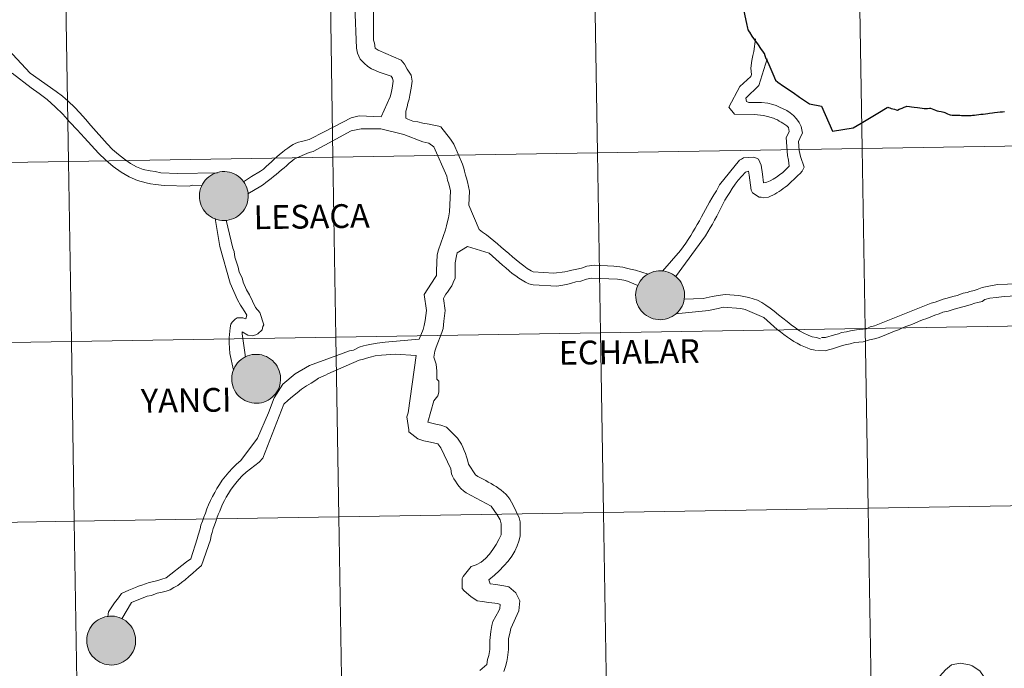
# Model space of a CAD drawing. Units: metres. Extents: x 609143 to 613646, y 4779809 to 4782851.
# Drawn here: x 610125 to 610277, y 4779902 to 4780003 of the extents above; entities that cross this region are included whole.
import ezdxf
from ezdxf.enums import TextEntityAlignment as Align

# ---------------------------------------------------------------- set-up
doc = ezdxf.new("R2010")
doc.units = ezdxf.units.M
doc.header["$MEASUREMENT"] = 0
doc.layers.add('Nivel 63', color=7, linetype='Continuous', lineweight=0)
doc.styles.add('Style-arial', font='arial.shx', dxfattribs={"bigfont": 'arialbig.shx'})

msp = doc.modelspace()

# ---------------------------------------------------------------- hatches: boundary and pattern name
at = {"layer": 'Nivel 63', "linetype": 'Continuous', "lineweight": 0, "extrusion": (0, 0, -1)}
for color, points in [(250, [(-610156.34, 4779971.66), (-610156.72, 4779971.68), (-610157.09, 4779971.75), (-610157.46, 4779971.85), (-610157.81, 4779971.98), (-610158.15, 4779972.15), (-610158.46, 4779972.35), (-610158.76, 4779972.59), (-610159.04, 4779972.85), (-610159.28, 4779973.13), (-610159.5, 4779973.44), (-610159.68, 4779973.77), (-610159.83, 4779974.12), (-610159.94, 4779974.48), (-610160.02, 4779974.85), (-610160.06, 4779975.23), (-610160.07, 4779975.6), (-610160.03, 4779975.98), (-610159.96, 4779976.35), (-610159.85, 4779976.71), (-610159.71, 4779977.06), (-610159.53, 4779977.4), (-610159.32, 4779977.71), (-610159.08, 4779978), (-610158.82, 4779978.27), (-610158.52, 4779978.51), (-610158.21, 4779978.71), (-610157.87, 4779978.89), (-610157.52, 4779979.03), (-610157.16, 4779979.14), (-610156.79, 4779979.21), (-610156.41, 4779979.24), (-610156.03, 4779979.23), (-610155.66, 4779979.19), (-610155.29, 4779979.11), (-610154.93, 4779978.99), (-610154.58, 4779978.84), (-610154.25, 4779978.65), (-610153.94, 4779978.43), (-610153.66, 4779978.19), (-610153.4, 4779977.91), (-610153.17, 4779977.61), (-610152.97, 4779977.29), (-610152.8, 4779976.95), (-610152.67, 4779976.6), (-610152.57, 4779976.23), (-610152.51, 4779975.86), (-610152.49, 4779975.48), (-610152.51, 4779975.11), (-610152.56, 4779974.73), (-610152.65, 4779974.37), (-610152.78, 4779974.01), (-610152.94, 4779973.67), (-610153.13, 4779973.34), (-610153.36, 4779973.04), (-610153.61, 4779972.76), (-610153.89, 4779972.51), (-610154.2, 4779972.28), (-610154.52, 4779972.09), (-610154.86, 4779971.93), (-610155.22, 4779971.81), (-610155.59, 4779971.72), (-610155.96, 4779971.67)]), (7, [(-610156.29, 4779973.76), (-610156.46, 4779973.77), (-610156.62, 4779973.8), (-610156.78, 4779973.84), (-610156.94, 4779973.9), (-610157.09, 4779973.97), (-610157.24, 4779974.06), (-610157.37, 4779974.16), (-610157.49, 4779974.28), (-610157.6, 4779974.4), (-610157.7, 4779974.54), (-610157.79, 4779974.69), (-610157.85, 4779974.84), (-610157.91, 4779975), (-610157.94, 4779975.16), (-610157.96, 4779975.33), (-610157.97, 4779975.5), (-610157.95, 4779975.67), (-610157.92, 4779975.83), (-610157.88, 4779975.99), (-610157.82, 4779976.15), (-610157.74, 4779976.3), (-610157.65, 4779976.44), (-610157.54, 4779976.57), (-610157.42, 4779976.69), (-610157.29, 4779976.8), (-610157.16, 4779976.89), (-610157.01, 4779976.97), (-610156.85, 4779977.04), (-610156.69, 4779977.09), (-610156.52, 4779977.12), (-610156.36, 4779977.13), (-610156.19, 4779977.13), (-610156.02, 4779977.12), (-610155.86, 4779977.08), (-610155.7, 4779977.03), (-610155.54, 4779976.97), (-610155.4, 4779976.89), (-610155.26, 4779976.79), (-610155.13, 4779976.68), (-610155.01, 4779976.56), (-610154.91, 4779976.43), (-610154.82, 4779976.29), (-610154.74, 4779976.14), (-610154.68, 4779975.98), (-610154.64, 4779975.82), (-610154.61, 4779975.65), (-610154.59, 4779975.48), (-610154.6, 4779975.32), (-610154.62, 4779975.15), (-610154.66, 4779974.99), (-610154.71, 4779974.83), (-610154.78, 4779974.67), (-610154.87, 4779974.53), (-610154.97, 4779974.39), (-610155.08, 4779974.27), (-610155.2, 4779974.15), (-610155.34, 4779974.05), (-610155.48, 4779973.96), (-610155.63, 4779973.89), (-610155.79, 4779973.83), (-610155.95, 4779973.79), (-610156.12, 4779973.77)]), (250, [(-610223.91, 4779956.3), (-610224.29, 4779956.33), (-610224.66, 4779956.39), (-610225.03, 4779956.49), (-610225.38, 4779956.62), (-610225.72, 4779956.79), (-610226.04, 4779956.99), (-610226.34, 4779957.23), (-610226.61, 4779957.49), (-610226.85, 4779957.78), (-610227.07, 4779958.09), (-610227.25, 4779958.42), (-610227.4, 4779958.76), (-610227.52, 4779959.12), (-610227.6, 4779959.49), (-610227.64, 4779959.87), (-610227.64, 4779960.25), (-610227.61, 4779960.62), (-610227.54, 4779960.99), (-610227.43, 4779961.35), (-610227.28, 4779961.71), (-610227.11, 4779962.04), (-610226.9, 4779962.35), (-610226.66, 4779962.64), (-610226.39, 4779962.91), (-610226.09, 4779963.15), (-610225.78, 4779963.36), (-610225.44, 4779963.53), (-610225.09, 4779963.67), (-610224.73, 4779963.78), (-610224.36, 4779963.85), (-610223.98, 4779963.88), (-610223.6, 4779963.87), (-610223.23, 4779963.83), (-610222.86, 4779963.75), (-610222.5, 4779963.63), (-610222.16, 4779963.48), (-610221.83, 4779963.29), (-610221.52, 4779963.08), (-610221.23, 4779962.83), (-610220.97, 4779962.55), (-610220.74, 4779962.25), (-610220.54, 4779961.93), (-610220.38, 4779961.6), (-610220.24, 4779961.24), (-610220.15, 4779960.88), (-610220.09, 4779960.5), (-610220.06, 4779960.13), (-610220.08, 4779959.75), (-610220.13, 4779959.37), (-610220.22, 4779959.01), (-610220.35, 4779958.65), (-610220.51, 4779958.31), (-610220.7, 4779957.99), (-610220.93, 4779957.68), (-610221.18, 4779957.4), (-610221.46, 4779957.15), (-610221.77, 4779956.93), (-610222.09, 4779956.73), (-610222.44, 4779956.58), (-610222.79, 4779956.45), (-610223.16, 4779956.37), (-610223.54, 4779956.31)]), (7, [(-610223.86, 4779958.4), (-610224.03, 4779958.41), (-610224.2, 4779958.44), (-610224.36, 4779958.48), (-610224.52, 4779958.54), (-610224.67, 4779958.61), (-610224.81, 4779958.7), (-610224.94, 4779958.8), (-610225.07, 4779958.92), (-610225.18, 4779959.05), (-610225.28, 4779959.18), (-610225.36, 4779959.33), (-610225.43, 4779959.48), (-610225.48, 4779959.64), (-610225.52, 4779959.81), (-610225.54, 4779959.97), (-610225.54, 4779960.14), (-610225.53, 4779960.31), (-610225.5, 4779960.47), (-610225.45, 4779960.64), (-610225.39, 4779960.79), (-610225.31, 4779960.94), (-610225.22, 4779961.08), (-610225.11, 4779961.21), (-610225, 4779961.33), (-610224.87, 4779961.44), (-610224.73, 4779961.53), (-610224.58, 4779961.61), (-610224.42, 4779961.68), (-610224.26, 4779961.73), (-610224.1, 4779961.76), (-610223.93, 4779961.78), (-610223.76, 4779961.78), (-610223.6, 4779961.76), (-610223.43, 4779961.73), (-610223.27, 4779961.67), (-610223.12, 4779961.61), (-610222.97, 4779961.53), (-610222.83, 4779961.43), (-610222.7, 4779961.32), (-610222.58, 4779961.2), (-610222.48, 4779961.07), (-610222.39, 4779960.93), (-610222.31, 4779960.78), (-610222.25, 4779960.62), (-610222.21, 4779960.46), (-610222.18, 4779960.29), (-610222.17, 4779960.13), (-610222.17, 4779959.96), (-610222.19, 4779959.79), (-610222.23, 4779959.63), (-610222.29, 4779959.47), (-610222.36, 4779959.31), (-610222.44, 4779959.17), (-610222.54, 4779959.03), (-610222.65, 4779958.91), (-610222.78, 4779958.79), (-610222.91, 4779958.69), (-610223.05, 4779958.61), (-610223.2, 4779958.53), (-610223.36, 4779958.48), (-610223.53, 4779958.44), (-610223.69, 4779958.41)]), (250, [(-610161.35, 4779943.36), (-610161.73, 4779943.39), (-610162.1, 4779943.45), (-610162.46, 4779943.55), (-610162.82, 4779943.68), (-610163.15, 4779943.85), (-610163.47, 4779944.05), (-610163.77, 4779944.29), (-610164.04, 4779944.55), (-610164.29, 4779944.83), (-610164.5, 4779945.15), (-610164.69, 4779945.47), (-610164.84, 4779945.82), (-610164.95, 4779946.18), (-610165.03, 4779946.55), (-610165.07, 4779946.93), (-610165.08, 4779947.31), (-610165.04, 4779947.68), (-610164.97, 4779948.05), (-610164.86, 4779948.41), (-610164.72, 4779948.76), (-610164.54, 4779949.1), (-610164.33, 4779949.41), (-610164.09, 4779949.7), (-610163.82, 4779949.97), (-610163.53, 4779950.21), (-610163.21, 4779950.42), (-610162.88, 4779950.59), (-610162.53, 4779950.73), (-610162.17, 4779950.84), (-610161.79, 4779950.91), (-610161.42, 4779950.94), (-610161.04, 4779950.93), (-610160.66, 4779950.89), (-610160.3, 4779950.81), (-610159.94, 4779950.69), (-610159.59, 4779950.54), (-610159.26, 4779950.35), (-610158.95, 4779950.13), (-610158.67, 4779949.89), (-610158.41, 4779949.61), (-610158.18, 4779949.31), (-610157.98, 4779948.99), (-610157.81, 4779948.65), (-610157.68, 4779948.3), (-610157.58, 4779947.94), (-610157.52, 4779947.56), (-610157.5, 4779947.19), (-610157.51, 4779946.81), (-610157.57, 4779946.43), (-610157.66, 4779946.07), (-610157.78, 4779945.71), (-610157.94, 4779945.37), (-610158.14, 4779945.04), (-610158.36, 4779944.74), (-610158.62, 4779944.46), (-610158.9, 4779944.21), (-610159.2, 4779943.99), (-610159.53, 4779943.79), (-610159.87, 4779943.63), (-610160.23, 4779943.51), (-610160.6, 4779943.42), (-610160.97, 4779943.37)]), (7, [(-610161.3, 4779945.46), (-610161.46, 4779945.47), (-610161.63, 4779945.5), (-610161.79, 4779945.54), (-610161.95, 4779945.6), (-610162.1, 4779945.67), (-610162.24, 4779945.76), (-610162.38, 4779945.86), (-610162.5, 4779945.98), (-610162.61, 4779946.1), (-610162.71, 4779946.24), (-610162.79, 4779946.39), (-610162.86, 4779946.54), (-610162.92, 4779946.7), (-610162.95, 4779946.87), (-610162.97, 4779947.03), (-610162.98, 4779947.2), (-610162.96, 4779947.37), (-610162.93, 4779947.53), (-610162.89, 4779947.69), (-610162.82, 4779947.85), (-610162.75, 4779948), (-610162.66, 4779948.14), (-610162.55, 4779948.27), (-610162.43, 4779948.39), (-610162.3, 4779948.5), (-610162.16, 4779948.59), (-610162.01, 4779948.67), (-610161.86, 4779948.74), (-610161.7, 4779948.79), (-610161.53, 4779948.82), (-610161.37, 4779948.84), (-610161.2, 4779948.83), (-610161.03, 4779948.82), (-610160.86, 4779948.78), (-610160.7, 4779948.73), (-610160.55, 4779948.67), (-610160.4, 4779948.59), (-610160.26, 4779948.49), (-610160.14, 4779948.38), (-610160.02, 4779948.26), (-610159.92, 4779948.13), (-610159.82, 4779947.99), (-610159.75, 4779947.84), (-610159.69, 4779947.68), (-610159.64, 4779947.52), (-610159.61, 4779947.35), (-610159.6, 4779947.19), (-610159.61, 4779947.02), (-610159.63, 4779946.85), (-610159.67, 4779946.69), (-610159.72, 4779946.53), (-610159.79, 4779946.37), (-610159.88, 4779946.23), (-610159.97, 4779946.09), (-610160.09, 4779945.97), (-610160.21, 4779945.85), (-610160.34, 4779945.75), (-610160.49, 4779945.67), (-610160.64, 4779945.59), (-610160.8, 4779945.54), (-610160.96, 4779945.49), (-610161.13, 4779945.47)]), (250, [(-610138.9, 4779902.83), (-610139.27, 4779902.86), (-610139.65, 4779902.92), (-610140.01, 4779903.02), (-610140.36, 4779903.15), (-610140.7, 4779903.32), (-610141.02, 4779903.53), (-610141.32, 4779903.76), (-610141.59, 4779904.02), (-610141.84, 4779904.31), (-610142.05, 4779904.62), (-610142.24, 4779904.95), (-610142.39, 4779905.29), (-610142.5, 4779905.65), (-610142.58, 4779906.02), (-610142.62, 4779906.4), (-610142.62, 4779906.78), (-610142.59, 4779907.15), (-610142.52, 4779907.53), (-610142.41, 4779907.89), (-610142.27, 4779908.24), (-610142.09, 4779908.57), (-610141.88, 4779908.88), (-610141.64, 4779909.17), (-610141.37, 4779909.44), (-610141.08, 4779909.68), (-610140.76, 4779909.89), (-610140.43, 4779910.06), (-610140.08, 4779910.21), (-610139.71, 4779910.31), (-610139.34, 4779910.38), (-610138.97, 4779910.41), (-610138.59, 4779910.41), (-610138.21, 4779910.36), (-610137.84, 4779910.28), (-610137.48, 4779910.16), (-610137.14, 4779910.01), (-610136.81, 4779909.83), (-610136.5, 4779909.61), (-610136.22, 4779909.36), (-610135.96, 4779909.09), (-610135.72, 4779908.79), (-610135.52, 4779908.47), (-610135.36, 4779908.13), (-610135.22, 4779907.77), (-610135.13, 4779907.41), (-610135.07, 4779907.03), (-610135.05, 4779906.66), (-610135.06, 4779906.28), (-610135.12, 4779905.91), (-610135.2, 4779905.54), (-610135.33, 4779905.18), (-610135.49, 4779904.84), (-610135.69, 4779904.52), (-610135.91, 4779904.21), (-610136.17, 4779903.93), (-610136.45, 4779903.68), (-610136.75, 4779903.46), (-610137.08, 4779903.27), (-610137.42, 4779903.11), (-610137.78, 4779902.98), (-610138.14, 4779902.9), (-610138.52, 4779902.85)]), (7, [(-610138.84, 4779904.94), (-610139.01, 4779904.95), (-610139.18, 4779904.97), (-610139.34, 4779905.01), (-610139.5, 4779905.07), (-610139.65, 4779905.15), (-610139.79, 4779905.23), (-610139.93, 4779905.33), (-610140.05, 4779905.45), (-610140.16, 4779905.58), (-610140.26, 4779905.71), (-610140.34, 4779905.86), (-610140.41, 4779906.01), (-610140.46, 4779906.17), (-610140.5, 4779906.34), (-610140.52, 4779906.5), (-610140.52, 4779906.67), (-610140.51, 4779906.84), (-610140.48, 4779907.01), (-610140.43, 4779907.17), (-610140.37, 4779907.32), (-610140.29, 4779907.47), (-610140.2, 4779907.61), (-610140.1, 4779907.75), (-610139.98, 4779907.87), (-610139.85, 4779907.97), (-610139.71, 4779908.07), (-610139.56, 4779908.15), (-610139.41, 4779908.21), (-610139.25, 4779908.26), (-610139.08, 4779908.29), (-610138.91, 4779908.31), (-610138.74, 4779908.31), (-610138.58, 4779908.29), (-610138.41, 4779908.26), (-610138.25, 4779908.21), (-610138.1, 4779908.14), (-610137.95, 4779908.06), (-610137.81, 4779907.96), (-610137.68, 4779907.85), (-610137.57, 4779907.73), (-610137.46, 4779907.6), (-610137.37, 4779907.46), (-610137.3, 4779907.31), (-610137.24, 4779907.15), (-610137.19, 4779906.99), (-610137.16, 4779906.83), (-610137.15, 4779906.66), (-610137.16, 4779906.49), (-610137.18, 4779906.32), (-610137.22, 4779906.16), (-610137.27, 4779906), (-610137.34, 4779905.85), (-610137.42, 4779905.7), (-610137.52, 4779905.57), (-610137.63, 4779905.44), (-610137.76, 4779905.33), (-610137.89, 4779905.23), (-610138.04, 4779905.14), (-610138.19, 4779905.07), (-610138.35, 4779905.01), (-610138.51, 4779904.97), (-610138.68, 4779904.94)])]:
    msp.add_hatch(color=color, dxfattribs=at).paths.add_polyline_path(points)

# ---------------------------------------------------------------- linework, layer by layer
at = {"layer": 'Nivel 63', "color": 7, "linetype": 'Continuous', "lineweight": 0}
for p, q in [((610154.96, 4779971.95), (610155.66, 4779967.63)), ((610155.66, 4779967.63), (610157.28, 4779961.97)), ((610194, 4779967.64), (610192.43, 4779966.67)), ((610189.58, 4779945.08), (610189.45, 4779944.5))]:
    msp.add_line(p, q, dxfattribs=at)
at = {"layer": 'Nivel 63', "color": 7, "linetype": 'Continuous', "lineweight": 30, "flags": 128}
for points in [[(610240.32, 4779996.67), (610240.3, 4779996.71), (610240.12, 4779997.18), (610240.02, 4779997.5), (610239.98, 4779997.6), (610239.89, 4779997.74), (610239.48, 4779998.31), (610239.09, 4779998.88), (610238.55, 4779999.64), (610238.13, 4780000.23), (610237.73, 4780000.81), (610237.55, 4780001.09), (610237.5, 4780001.22), (610237.45, 4780001.46), (610237.29, 4780002.19), (610236.54, 4780005.51), (610235.99, 4780008.01), (610235.66, 4780009.58), (610235.52, 4780010.26), (610235.48, 4780010.41), (610235.41, 4780010.45), (610235.12, 4780010.5), (610233.59, 4780010.58)], [(610240.32, 4779996.67), (610240.45, 4779996.39), (610240.7, 4779995.81), (610241.01, 4779995.08), (610241.29, 4779994.4), (610241.73, 4779993.38), (610242.09, 4779993.1), (610242.96, 4779992.49), (610244.44, 4779991.46), (610245.42, 4779990.75), (610246.97, 4779989.71), (610248.86, 4779989.35), (610250.57, 4779985.49), (610253.74, 4779986.02), (610255.01, 4779986.75), (610257.57, 4779988.29), (610259.03, 4779989.17)], [(610240.32, 4779996.67), (610240.45, 4779996.39), (610240.7, 4779995.81), (610241.01, 4779995.08), (610241.29, 4779994.4), (610241.73, 4779993.38), (610242.09, 4779993.1), (610242.96, 4779992.49), (610244.44, 4779991.46), (610245.42, 4779990.75), (610246.97, 4779989.71), (610248.86, 4779989.35), (610250.57, 4779985.49), (610253.74, 4779986.02), (610255.01, 4779986.75), (610257.57, 4779988.29), (610259.03, 4779989.17)], [(610259.03, 4779989.17), (610259.12, 4779989.19), (610259.23, 4779989.15), (610259.45, 4779989.09), (610259.65, 4779989.03), (610259.89, 4779988.96), (610260.15, 4779988.89), (610260.42, 4779988.81), (610260.63, 4779988.77), (610260.9, 4779988.88), (610261.37, 4779989.06), (610261.68, 4779989.2), (610261.95, 4779989.33), (610262.08, 4779989.37), (610262.47, 4779989.32), (610262.8, 4779989.28), (610263.19, 4779989.23), (610263.72, 4779989.17), (610264.09, 4779989.11), (610264.43, 4779989.07), (610264.77, 4779989.02), (610264.93, 4779989.01), (610265.25, 4779989.03), (610265.56, 4779989.05), (610265.76, 4779989.07), (610265.97, 4779988.98), (610266.25, 4779988.86), (610266.53, 4779988.74), (610266.62, 4779988.72), (610266.79, 4779988.67), (610267.05, 4779988.61), (610267.39, 4779988.54), (610267.79, 4779988.43), (610267.93, 4779988.4), (610268.16, 4779988.29), (610268.39, 4779988.2), (610268.63, 4779988.08), (610268.8, 4779988.01), (610269.08, 4779988), (610269.4, 4779987.98), (610269.66, 4779987.97), (610269.94, 4779987.97), (610270.26, 4779987.95), (610270.56, 4779987.94), (610270.86, 4779987.92), (610271.16, 4779987.93), (610271.44, 4779987.91), (610271.71, 4779987.91), (610271.85, 4779987.9), (610272.02, 4779987.93), (610272.26, 4779987.95), (610272.54, 4779987.99), (610272.86, 4779988.02), (610273.21, 4779988.07), (610273.55, 4779988.11), (610273.88, 4779988.15), (610274.27, 4779988.2), (610274.6, 4779988.24), (610274.89, 4779988.27), (610275.32, 4779988.32), (610275.66, 4779988.37), (610276.13, 4779988.43), (610276.55, 4779988.48), (610276.87, 4779988.51), (610277.21, 4779988.56)], [(610259.03, 4779989.17), (610259.12, 4779989.19), (610259.23, 4779989.15), (610259.45, 4779989.09), (610259.65, 4779989.03), (610259.89, 4779988.96), (610260.15, 4779988.89), (610260.42, 4779988.81), (610260.63, 4779988.77), (610260.9, 4779988.88), (610261.37, 4779989.06), (610261.68, 4779989.2), (610261.95, 4779989.33), (610262.08, 4779989.37), (610262.47, 4779989.32), (610262.8, 4779989.28), (610263.19, 4779989.23), (610263.72, 4779989.17), (610264.09, 4779989.11), (610264.43, 4779989.07), (610264.77, 4779989.02), (610264.93, 4779989.01), (610265.25, 4779989.03), (610265.56, 4779989.05), (610265.76, 4779989.07), (610265.97, 4779988.98), (610266.25, 4779988.86), (610266.53, 4779988.74), (610266.62, 4779988.72), (610266.79, 4779988.67), (610267.05, 4779988.61), (610267.39, 4779988.54), (610267.79, 4779988.43), (610267.93, 4779988.4), (610268.16, 4779988.29), (610268.39, 4779988.2), (610268.63, 4779988.08), (610268.8, 4779988.01), (610269.08, 4779988), (610269.4, 4779987.98), (610269.66, 4779987.97), (610269.94, 4779987.97), (610270.26, 4779987.95), (610270.56, 4779987.94), (610270.86, 4779987.92), (610271.16, 4779987.93), (610271.44, 4779987.91), (610271.71, 4779987.91), (610271.85, 4779987.9), (610272.02, 4779987.93), (610272.26, 4779987.95), (610272.54, 4779987.99), (610272.86, 4779988.02), (610273.21, 4779988.07), (610273.55, 4779988.11), (610273.88, 4779988.15), (610274.27, 4779988.2), (610274.6, 4779988.24), (610274.89, 4779988.27), (610275.32, 4779988.32), (610275.66, 4779988.37), (610276.13, 4779988.43), (610276.55, 4779988.48), (610276.87, 4779988.51), (610277.21, 4779988.56)]]:
    msp.add_lwpolyline(points, dxfattribs=at)
at = {"layer": 'Nivel 63', "color": 7, "linetype": 'Continuous', "lineweight": 0, "flags": 128}
for points in [[(610240.32, 4779996.67), (610240.3, 4779996.71), (610240.12, 4779997.18), (610240.02, 4779997.5), (610239.98, 4779997.6), (610239.89, 4779997.74), (610239.48, 4779998.31), (610239.09, 4779998.88), (610238.55, 4779999.64), (610238.13, 4780000.23), (610237.73, 4780000.81), (610237.55, 4780001.09), (610237.5, 4780001.22), (610237.45, 4780001.46), (610237.29, 4780002.19), (610236.54, 4780005.51), (610235.99, 4780008.01), (610235.66, 4780009.58), (610235.52, 4780010.26), (610235.48, 4780010.41), (610235.41, 4780010.45), (610235.12, 4780010.5), (610233.59, 4780010.58)], [(610180.66, 4779987.73), (610182.03, 4779990.8), (610182.18, 4779991.39), (610182.37, 4779992.16), (610182.5, 4779993.24), (610182.38, 4779993.7), (610182.19, 4779994.01), (610181.57, 4779994.23), (610180.96, 4779994.45), (610180.34, 4779994.63), (610179.76, 4779994.88), (610179.17, 4779995.16), (610178.59, 4779995.53), (610178, 4779996.03), (610177.42, 4779996.65), (610176.99, 4779997.57), (610176.81, 4779998.35), (610176.55, 4780004.83), (610176.37, 4780005.6), (610175.91, 4780006.53), (610174.07, 4780008.69), (610173.76, 4780008.69), (610172.4, 4780008.85)], [(610194.21, 4779974.05), (610194.31, 4779976.23), (610194.01, 4779977.65), (610193.89, 4779978.23), (610193.7, 4779978.7), (610193.55, 4779979.31), (610193.43, 4779979.78), (610193.25, 4779980.39), (610191.9, 4779983.49), (610191.41, 4779984.26), (610189.88, 4779986.15), (610189.6, 4779986.27), (610188.83, 4779986.43), (610188.06, 4779986.58), (610187.1, 4779986.74), (610186.33, 4779986.93), (610185.56, 4779987.05), (610184.79, 4779987.37), (610184.48, 4779987.52), (610184.49, 4779988.6), (610184.67, 4779989.25), (610184.8, 4779989.84), (610184.99, 4779990.45), (610185.11, 4779991.07), (610185.27, 4779992.15), (610185.46, 4779993.23), (610185.28, 4779994.15), (610185, 4779994.65), (610184.69, 4779995.08), (610184.24, 4779995.85), (610183.74, 4779996.47), (610180.2, 4779998.03), (610179.74, 4779998.34), (610179.62, 4779999.11), (610179.44, 4779999.57), (610179.45, 4780004.35)], [(610155.3, 4779979.06), (610149.17, 4779978.95), (610146.54, 4779979.06), (610145.65, 4779979.24), (610144.87, 4779979.35), (610143.79, 4779979.58), (610142.76, 4779979.97), (610141.8, 4779980.51), (610140.87, 4779981.14), (610139.96, 4779981.87), (610139.06, 4779982.66), (610138.21, 4779983.54), (610137.36, 4779984.45), (610136.52, 4779985.43), (610135.7, 4779986.4), (610134.85, 4779987.35), (610134, 4779988.32), (610133.13, 4779989.23), (610132.22, 4779990.11), (610131.28, 4779990.94), (610130.31, 4779991.66), (610126.26, 4779994.5), (610120.15, 4780001.05)], [(610236.18, 4779992.43), (610237.91, 4779993.96), (610238.03, 4779994.27), (610237.92, 4779995.23), (610238.04, 4779996.43), (610238.23, 4779997.2), (610238.38, 4779997.82), (610238.61, 4779999.81)], [(610226.26, 4779962.95), (610230.88, 4779969.31), (610231.25, 4779969.92), (610231.62, 4779970.51), (610231.97, 4779971.12), (610232.28, 4779971.74), (610232.62, 4779972.35), (610232.93, 4779972.94), (610233.24, 4779973.56), (610233.55, 4779974.17), (610233.89, 4779974.79), (610234.23, 4779975.4), (610234.64, 4779976.02), (610235.04, 4779976.64), (610235.48, 4779977.28), (610235.97, 4779977.9), (610236.5, 4779978.51), (610237.09, 4779979.16), (610237.55, 4779979.31), (610237.67, 4779978.69), (610237.97, 4779976.38), (610238.16, 4779975.95), (610239.2, 4779975.29), (610239.51, 4779975.29), (610239.85, 4779975.17), (610240.62, 4779975.29), (610240.96, 4779975.41), (610241.3, 4779975.57), (610241.64, 4779975.75), (610241.95, 4779975.93), (610242.29, 4779976.15), (610242.6, 4779976.36), (610242.94, 4779976.61), (610243.25, 4779976.85), (610243.56, 4779977.1), (610243.9, 4779977.38), (610244.21, 4779977.68), (610244.55, 4779977.99), (610244.86, 4779978.3), (610245.2, 4779978.61), (610245.54, 4779978.94), (610245.88, 4779979.28), (610246.16, 4779979.9), (610245.58, 4779981.6), (610245.4, 4779982.52), (610245.28, 4779983.91), (610245.71, 4779984.83), (610245.9, 4779985.17), (610245.72, 4779986.23), (610245.41, 4779986.84), (610244.98, 4779987.43), (610244.52, 4779987.93), (610244, 4779988.36), (610243.48, 4779988.7), (610242.92, 4779988.98), (610242.36, 4779989.23), (610241.81, 4779989.45), (610241.29, 4779989.63), (610240.52, 4779989.82), (610239.56, 4779989.95), (610237.59, 4779989.95), (610237.25, 4779990.11), (610237.13, 4779990.61), (610239.14, 4779992.57), (610240.43, 4779996.72)], [(610152.92, 4779977.08), (610151.35, 4779977.13), (610150.89, 4779977), (610147.03, 4779977.07), (610145.67, 4779977.23), (610144.9, 4779977.34), (610144.25, 4779977.49), (610142.89, 4779977.87), (610141.61, 4779978.44), (610140.37, 4779979.16), (610139.15, 4779980.04), (610138, 4779981.01), (610136.87, 4779982.1), (610135.78, 4779983.26), (610134.68, 4779984.48), (610133.55, 4779985.69), (610132.45, 4779986.91), (610131.32, 4779988.13), (610130.16, 4779989.28), (610128.94, 4779990.38), (610127.7, 4779991.35), (610126.42, 4779992.22), (610123.48, 4779994.46)], [(610224.23, 4779963.81), (610227.01, 4779967.01), (610227.45, 4779967.59), (610227.85, 4779968.18), (610228.22, 4779968.73), (610228.6, 4779969.32), (610228.94, 4779969.9), (610229.28, 4779970.49), (610229.59, 4779971.04), (610229.93, 4779971.62), (610230.24, 4779972.21), (610230.55, 4779972.79), (610230.86, 4779973.35), (610231.2, 4779973.93), (610231.52, 4779974.52), (610231.86, 4779975.1), (610232.2, 4779975.66), (610232.57, 4779976.24), (610233.04, 4779977.17), (610236.14, 4779981.01), (610236.44, 4779981.17), (610236.79, 4779981.35), (610238.33, 4779981.47), (610238.76, 4779981.34), (610239.1, 4779981.16), (610239.53, 4779980.23), (610239.71, 4779978.84), (610239.86, 4779977.48), (610240.38, 4779977.6), (610240.88, 4779977.82), (610241.37, 4779978.06), (610241.87, 4779978.37), (610242.36, 4779978.71), (610242.86, 4779979.11), (610243.35, 4779979.57), (610243.85, 4779980.06), (610243.73, 4779980.99), (610243.57, 4779981.75), (610243.4, 4779984.53), (610243.74, 4779985.18), (610243.86, 4779985.46), (610243.74, 4779986.08), (610243.47, 4779986.32), (610243.16, 4779986.54), (610242.88, 4779986.73), (610242.6, 4779986.91), (610242.3, 4779987.07), (610242.02, 4779987.23), (610241.71, 4779987.38), (610241.44, 4779987.51), (610240.51, 4779987.79), (610239.89, 4779987.94), (610238.48, 4779988.1), (610235.39, 4779988.11), (610234.5, 4779989.19), (610236.18, 4779992.43)], [(610171.91, 4779985.44), (610176, 4779987.55), (610177.26, 4779987.86), (610180.66, 4779987.73)], [(610159.31, 4779977.64), (610160.59, 4779978.5), (610161.97, 4779979.29), (610162.4, 4779979.63), (610162.82, 4779980.01), (610163.25, 4779980.39), (610163.67, 4779980.77), (610164.07, 4779981.17), (610164.5, 4779981.52), (610164.92, 4779981.89), (610165.35, 4779982.24), (610165.74, 4779982.58), (610166.17, 4779982.87), (610166.6, 4779983.15), (610167, 4779983.41), (610167.43, 4779983.63), (610167.86, 4779983.79), (610168.29, 4779983.92), (610168.72, 4779984.02), (610169.48, 4779984.21), (610171.91, 4779985.44)], [(610171.94, 4779983.31), (610175.99, 4779985.55), (610177.53, 4779985.85), (610180.62, 4779985.84)], [(610186.52, 4779953.27), (610187.17, 4779954.81), (610187.3, 4779955.43), (610187.46, 4779956.19), (610187.65, 4779957.74), (610187.31, 4779960.21), (610189.02, 4779962.82), (610189.21, 4779963.13), (610189.21, 4779963.9), (610189.34, 4779966.37), (610189.53, 4779967.14), (610190.59, 4779970.22), (610190.78, 4779970.84), (610190.9, 4779971.49), (610191.09, 4779972.07), (610191.22, 4779973.03), (610191.38, 4779976.24), (610191.11, 4779977.32), (610190.93, 4779977.93), (610190.81, 4779978.55), (610188.82, 4779983.07), (610188.05, 4779983.65), (610187.09, 4779983.84), (610184.15, 4779985), (610180.62, 4779985.84)], [(610160.01, 4779975.77), (610162, 4779976.98), (610162.4, 4779977.26), (610162.8, 4779977.54), (610163.19, 4779977.86), (610163.59, 4779978.17), (610163.98, 4779978.49), (610164.38, 4779978.8), (610164.81, 4779979.15), (610165.2, 4779979.49), (610165.6, 4779979.8), (610166, 4779980.15), (610166.39, 4779980.53), (610166.82, 4779980.87), (610167.21, 4779981.22), (610169.51, 4779982.21), (610170.1, 4779982.34), (610171.94, 4779983.31)], [(610222.02, 4779963.35), (610220.06, 4779963.95), (610219.29, 4779964.11), (610218.64, 4779964.26), (610218.06, 4779964.45), (610216.67, 4779964.58), (610213.71, 4779964.74), (610212.48, 4779964.59), (610211.7, 4779964.29), (610210.93, 4779964.13), (610210.16, 4779963.98), (610209.57, 4779963.83), (610209.08, 4779963.71), (610207.38, 4779963.53), (610204.18, 4779963.73), (610203.87, 4779963.85), (610203.28, 4779964.25), (610202.73, 4779964.66), (610202.14, 4779965.12), (610201.56, 4779965.59), (610200.97, 4779966.05), (610200.42, 4779966.55), (610199.83, 4779967.04), (610199.25, 4779967.54), (610198.67, 4779968.03), (610198.11, 4779968.5), (610197.53, 4779968.96), (610196.94, 4779969.43), (610196.36, 4779969.86), (610195.81, 4779970.27), (610194.21, 4779974.05)], [(610156.66, 4779971.73), (610157.67, 4779967.38), (610157.86, 4779966.89), (610158, 4779965.97), (610158.19, 4779965.35), (610158.48, 4779964.43), (610158.68, 4779963.66), (610159.12, 4779962.77), (610159.29, 4779962.13), (610159.8, 4779960.93), (610160.27, 4779960.17), (610161.2, 4779958.17), (610161.85, 4779957.41), (610162.47, 4779955.51), (610162.32, 4779955.23), (610162.2, 4779954.73), (610161.57, 4779954.14), (610161.26, 4779953.95), (610160.68, 4779953.81)], [(610220.42, 4779961.58), (610218.82, 4779962.25), (610218.21, 4779962.41), (610217.28, 4779962.57), (610213.24, 4779962.74), (610212.47, 4779962.58), (610211.57, 4779962.28), (610210.8, 4779962.16), (610210.15, 4779961.98), (610209.56, 4779961.83), (610208.8, 4779961.67), (610207.84, 4779961.52), (610204.17, 4779961.69), (610203.52, 4779961.85), (610203, 4779962.09), (610202.5, 4779962.41), (610201.98, 4779962.72), (610201.49, 4779963.09), (610200.96, 4779963.46), (610200.47, 4779963.89), (610199.95, 4779964.33), (610199.43, 4779964.76), (610198.93, 4779965.23), (610198.41, 4779965.69), (610197.89, 4779966.15), (610197.36, 4779966.62), (610194, 4779967.64)], [(610192.43, 4779966.67), (610192.3, 4779966.2), (610192.12, 4779965.13), (610192.1, 4779962.66), (610191.83, 4779962.23), (610191.73, 4779961.89), (610191.58, 4779961.55), (610191.36, 4779961.21), (610191.14, 4779960.9), (610190.93, 4779960.57), (610190.68, 4779960.26), (610190.46, 4779959.92), (610190.28, 4779959.58), (610190.55, 4779957.73), (610190.38, 4779956.06), (610190.26, 4779954.95), (610190.07, 4779954.34), (610189.17, 4779952.03), (610188.98, 4779951.44), (610188.82, 4779950.49), (610189.16, 4779949.4), (610189.28, 4779948.35), (610189.28, 4779947.09), (610189.58, 4779946.81), (610189.58, 4779945.08)], [(610157.28, 4779961.97), (610158.4, 4779959.37), (610158.88, 4779958.54), (610159.06, 4779958.27), (610159.54, 4779957.5), (610159.85, 4779957.01), (610159.68, 4779956.42), (610159.22, 4779956.6), (610158.32, 4779956.59), (610158.01, 4779956.4), (610157.56, 4779955.93), (610157.38, 4779955.62), (610157.26, 4779955.03), (610157.1, 4779953.49), (610157.11, 4779952.71), (610157.2, 4779951.06), (610157.79, 4779948.47)], [(610248.87, 4779953.54), (610249.46, 4779953.54), (610250.88, 4779953.97), (610251.46, 4779954.11), (610251.96, 4779954.3), (610252.73, 4779954.42), (610253.32, 4779954.57), (610254.28, 4779954.72), (610255.82, 4779954.87), (610256.4, 4779955.18), (610257.05, 4779955.33), (610265.86, 4779958.88), (610266.45, 4779959), (610267.68, 4779959.46), (610268.33, 4779959.64), (610269.22, 4779959.91), (610269.87, 4779960.07), (610270.77, 4779960.4), (610271.42, 4779960.52), (610271.85, 4779960.68), (610272.5, 4779960.83), (610272.96, 4779960.98), (610273.74, 4779961.29), (610274.51, 4779961.44), (610275.28, 4779961.59), (610276.17, 4779961.74), (610280.68, 4779961.91)], [(610227.54, 4779959.47), (610230.54, 4779959.59), (610231.43, 4779959.77), (610231.93, 4779959.89), (610232.85, 4779960.04), (610233.93, 4779960.19), (610236.06, 4779960.03), (610236.83, 4779959.88), (610237.6, 4779959.75), (610238.28, 4779959.56), (610238.93, 4779959.31), (610239.61, 4779958.97), (610240.25, 4779958.57), (610240.9, 4779958.1), (610241.54, 4779957.61), (610242.19, 4779957.08), (610242.87, 4779956.55), (610243.52, 4779956.03), (610244.16, 4779955.53), (610244.8, 4779955.03), (610245.45, 4779954.6), (610246.1, 4779954.23), (610246.78, 4779953.92), (610247.42, 4779953.67), (610248.1, 4779953.54), (610248.69, 4779953.35)], [(610248.25, 4779951.51), (610249.45, 4779951.5), (610249.92, 4779951.65), (610250.56, 4779951.81), (610251.46, 4779952.11), (610251.96, 4779952.26), (610252.54, 4779952.42), (610253.31, 4779952.57), (610253.96, 4779952.75), (610255.32, 4779952.87), (610256.28, 4779953.17), (610257.05, 4779953.33), (610257.63, 4779953.51), (610258.28, 4779953.75), (610258.9, 4779954.03), (610259.52, 4779954.27), (610260.17, 4779954.52), (610260.78, 4779954.76), (610261.4, 4779955.04), (610262.05, 4779955.28), (610262.67, 4779955.53), (610263.29, 4779955.77), (610263.9, 4779956.01), (610264.52, 4779956.26), (610265.17, 4779956.5), (610265.79, 4779956.75), (610266.41, 4779956.99), (610267.06, 4779957.21), (610267.67, 4779957.45), (610268.45, 4779957.6), (610269.4, 4779957.91), (610269.99, 4779958.09), (610270.95, 4779958.37), (610271.53, 4779958.52), (610272.03, 4779958.67), (610272.62, 4779958.85), (610273.08, 4779958.97), (610273.73, 4779959.13), (610274.16, 4779959.43), (610274.93, 4779959.62), (610275.89, 4779959.74), (610277.12, 4779959.89), (610279.9, 4779960.03)], [(610226.22, 4779957.2), (610231.42, 4779957.74), (610232.07, 4779957.89), (610232.84, 4779958.04), (610233.62, 4779958.22), (610236.36, 4779958.03), (610237.01, 4779957.87), (610239.91, 4779956.66), (610240.43, 4779956.16), (610240.95, 4779955.7), (610241.48, 4779955.23), (610242, 4779954.8), (610242.52, 4779954.4), (610243.04, 4779953.99), (610243.57, 4779953.62), (610244.06, 4779953.28), (610244.58, 4779952.94), (610245.07, 4779952.66), (610245.6, 4779952.38), (610246.09, 4779952.16), (610246.61, 4779951.94), (610247.11, 4779951.76), (610247.6, 4779951.63), (610248.09, 4779951.51)], [(610160.68, 4779953.81), (610160.02, 4779953.93), (610159.12, 4779954.41)], [(610159.12, 4779954.41), (610159.13, 4779954.1), (610159.61, 4779950.49)], [(610172.78, 4779950.39), (610175.72, 4779951.49), (610176.36, 4779951.61), (610177.26, 4779952.07), (610177.91, 4779952.25), (610178.37, 4779952.37), (610179.14, 4779952.52), (610180.04, 4779952.67), (610181.27, 4779952.83), (610186.52, 4779953.27)], [(610172.41, 4779947.9), (610177.25, 4779950.06), (610177.9, 4779950.21), (610178.37, 4779950.37), (610178.95, 4779950.52), (610179.72, 4779950.7), (610180.68, 4779950.82), (610182.81, 4779950.97), (610186.06, 4779950.77)], [(610158.92, 4779934.51), (610161.49, 4779937.94), (610163.22, 4779941.87), (610164.08, 4779944.22), (610165.42, 4779946.34), (610167.33, 4779947.9), (610169.57, 4779949.23), (610172.78, 4779950.39)], [(610195.93, 4779901.99), (610197.02, 4779902.94), (610197.14, 4779903.71), (610197.3, 4779904.3), (610197.49, 4779905.25), (610197.49, 4779906.61), (610197.62, 4779908.03), (610197.81, 4779908.93), (610197.93, 4779909.57), (610198.87, 4779911.23), (610199.05, 4779911.57), (610199.06, 4779912.19), (610198.72, 4779912.35), (610197.33, 4779912.51), (610196.28, 4779912.66), (610195.51, 4779912.79), (610194.55, 4779913.44), (610193.48, 4779914.34), (610193.2, 4779914.68), (610193.21, 4779916.22), (610193.33, 4779916.53), (610194.57, 4779918.07), (610195.37, 4779918.34), (610196.12, 4779918.77), (610196.8, 4779919.32), (610197.42, 4779920), (610197.97, 4779920.74), (610198.47, 4779921.51), (610198.88, 4779922.28), (610199.22, 4779922.99), (610199.22, 4779924.69), (610199.1, 4779925.3), (610198.64, 4779926.08), (610197.69, 4779927.44), (610193.84, 4779929.49), (610193.41, 4779929.79), (610193.04, 4779930.13), (610192.7, 4779930.51), (610192.4, 4779930.91), (610192.15, 4779931.28), (610191.9, 4779931.68), (610191.72, 4779932.06), (610191.54, 4779932.43), (610191.42, 4779933.2), (610189.88, 4779936.44), (610189.42, 4779937.06), (610188.78, 4779937.22), (610188.01, 4779937.38), (610187.24, 4779937.56), (610186.34, 4779937.84), (610184.93, 4779938.93), (610184.93, 4779939.24), (610184.63, 4779941.24), (610184.81, 4779941.86), (610186.06, 4779950.77)], [(610159.72, 4779932.7), (610161.73, 4779934.27), (610162.31, 4779934.86), (610165.58, 4779943.21), (610166.25, 4779943.84), (610166.92, 4779944.43), (610167.62, 4779945), (610168.32, 4779945.54), (610169.06, 4779946.04), (610169.79, 4779946.48), (610170.52, 4779946.92), (610170.92, 4779947.27), (610172.02, 4779947.72), (610172.41, 4779947.9)], [(610189.45, 4779944.5), (610188.8, 4779943.73), (610187.89, 4779940.46), (610188.48, 4779940.3), (610189.13, 4779940.15), (610189.9, 4779939.99), (610190.79, 4779939.68), (610192.02, 4779938.44), (610192.45, 4779937.98), (610192.79, 4779937.51), (610193.1, 4779937.02), (610193.31, 4779936.55), (610193.52, 4779936.06), (610193.71, 4779935.57), (610193.86, 4779935.07), (610194.04, 4779934.58), (610194.16, 4779933.96), (610195.27, 4779932.26), (610195.64, 4779932.04), (610196.04, 4779931.82), (610196.44, 4779931.61), (610196.84, 4779931.39), (610197.24, 4779931.17), (610197.67, 4779930.92), (610198.07, 4779930.7), (610198.47, 4779930.46), (610198.87, 4779930.18), (610199.24, 4779929.9), (610199.61, 4779929.59), (610199.95, 4779929.28), (610200.29, 4779928.91), (610200.56, 4779928.51), (610200.84, 4779928.07), (610201.08, 4779927.61), (610202, 4779925.6), (610202.18, 4779924.98), (610202.18, 4779922.79), (610201.99, 4779922.02), (610201.71, 4779921.28), (610201.33, 4779920.48), (610200.87, 4779919.71), (610200.31, 4779918.94), (610199.66, 4779918.17), (610198.95, 4779917.44), (610198.18, 4779916.73), (610197.34, 4779916.05), (610197.52, 4779915.43), (610198.42, 4779915.28), (610199.65, 4779915.09), (610200.42, 4779914.96), (610201.5, 4779914.03), (610202.14, 4779912.77), (610201.95, 4779911.23), (610200.71, 4779908.48), (610200.58, 4779907.71), (610200.39, 4779906.94), (610200.39, 4779905.24), (610200.23, 4779904.01), (610200.1, 4779903.39), (610199.91, 4779902.62), (610199.66, 4779901.85)], [(610138.29, 4779910.32), (610138.44, 4779911.06), (610139.34, 4779912.47), (610139.94, 4779913.25), (610140.43, 4779913.9), (610140.98, 4779914.19), (610141.54, 4779914.41), (610142.06, 4779914.63), (610142.58, 4779914.83), (610143.07, 4779915.02), (610143.59, 4779915.21), (610144.14, 4779915.41), (610144.7, 4779915.63), (610145.46, 4779915.79), (610146.08, 4779915.93), (610146.69, 4779916.12), (610147.34, 4779916.31), (610150.51, 4779918.8), (610151.15, 4779919.27), (610152.15, 4779922.37), (610152.3, 4779922.96), (610152.63, 4779923.92), (610152.74, 4779924.51), (610152.98, 4779925.13), (610153.18, 4779925.75), (610153.42, 4779926.37), (610153.66, 4779927.02), (610153.93, 4779927.64), (610154.2, 4779928.3), (610154.53, 4779928.92), (610154.86, 4779929.57), (610155.22, 4779930.19), (610155.61, 4779930.81), (610156.04, 4779931.47), (610156.52, 4779932.09), (610157.03, 4779932.69), (610157.61, 4779933.31), (610158.25, 4779933.91), (610158.92, 4779934.51)], [(610140.46, 4779909.99), (610141.99, 4779912.5), (610144.42, 4779913.47), (610145.06, 4779913.6), (610145.95, 4779913.98), (610146.72, 4779914.11), (610147.37, 4779914.28), (610147.98, 4779914.5), (610148.56, 4779914.82), (610149.14, 4779915.17), (610149.72, 4779915.61), (610150.3, 4779916.05), (610150.88, 4779916.52), (610151.46, 4779917.05), (610152.07, 4779917.56), (610152.83, 4779918.22), (610154.19, 4779922.21), (610154.31, 4779922.87), (610154.46, 4779923.36), (610154.63, 4779923.95), (610154.84, 4779924.51), (610155.02, 4779925.04), (610155.22, 4779925.59), (610155.4, 4779926.12), (610155.64, 4779926.65), (610155.85, 4779927.21), (610156.09, 4779927.73), (610156.36, 4779928.29), (610156.66, 4779928.82), (610156.99, 4779929.39), (610157.32, 4779929.91), (610157.71, 4779930.48), (610158.14, 4779931.01), (610158.62, 4779931.57), (610159.14, 4779932.13), (610159.72, 4779932.7)], [(610267.2, 4779901.13), (610268.08, 4779902.11), (610268.99, 4779902.86), (610270.32, 4779903.13), (610271.75, 4779902.85), (610272.18, 4779902.73), (610273.36, 4779901.91), (610274.05, 4779900.93), (610274.22, 4779899.94), (610274.15, 4779898.95), (610274, 4779898), (610273.26, 4779897.17), (610271.92, 4779896.63), (610270.49, 4779896.81), (610269.54, 4779897.25), (610268.42, 4779897.68), (610268.16, 4779897.8)]]:
    msp.add_lwpolyline(points, dxfattribs=at)
for points in [[(610152.49, 4779975.48), (610152.51, 4779975.86), (610152.57, 4779976.23), (610152.67, 4779976.6), (610152.8, 4779976.95), (610152.97, 4779977.29), (610153.17, 4779977.61), (610153.4, 4779977.91), (610153.66, 4779978.19), (610153.94, 4779978.43), (610154.25, 4779978.65), (610154.58, 4779978.84), (610154.93, 4779978.99), (610155.29, 4779979.11), (610155.66, 4779979.19), (610156.03, 4779979.23), (610156.41, 4779979.24), (610156.79, 4779979.21), (610157.16, 4779979.14), (610157.52, 4779979.03), (610157.87, 4779978.89), (610158.21, 4779978.71), (610158.52, 4779978.51), (610158.82, 4779978.27), (610159.08, 4779978), (610159.32, 4779977.71), (610159.53, 4779977.4), (610159.71, 4779977.06), (610159.85, 4779976.71), (610159.96, 4779976.35), (610160.03, 4779975.98), (610160.07, 4779975.6), (610160.06, 4779975.23), (610160.02, 4779974.85), (610159.94, 4779974.48), (610159.83, 4779974.12), (610159.68, 4779973.77), (610159.5, 4779973.44), (610159.28, 4779973.13), (610159.04, 4779972.85), (610158.76, 4779972.59), (610158.46, 4779972.35), (610158.15, 4779972.15), (610157.81, 4779971.98), (610157.46, 4779971.85), (610157.09, 4779971.75), (610156.72, 4779971.68), (610156.34, 4779971.66), (610155.96, 4779971.67), (610155.59, 4779971.72), (610155.22, 4779971.81), (610154.86, 4779971.93), (610154.52, 4779972.09), (610154.2, 4779972.28), (610153.89, 4779972.51), (610153.61, 4779972.76), (610153.36, 4779973.04), (610153.13, 4779973.34), (610152.94, 4779973.67), (610152.78, 4779974.01), (610152.65, 4779974.37), (610152.56, 4779974.73), (610152.51, 4779975.11)], [(610220.06, 4779960.13), (610220.09, 4779960.5), (610220.15, 4779960.88), (610220.24, 4779961.24), (610220.38, 4779961.6), (610220.54, 4779961.93), (610220.74, 4779962.25), (610220.97, 4779962.55), (610221.23, 4779962.83), (610221.52, 4779963.08), (610221.83, 4779963.29), (610222.16, 4779963.48), (610222.5, 4779963.63), (610222.86, 4779963.75), (610223.23, 4779963.83), (610223.6, 4779963.87), (610223.98, 4779963.88), (610224.36, 4779963.85), (610224.73, 4779963.78), (610225.09, 4779963.67), (610225.44, 4779963.53), (610225.78, 4779963.36), (610226.09, 4779963.15), (610226.39, 4779962.91), (610226.66, 4779962.64), (610226.9, 4779962.35), (610227.11, 4779962.04), (610227.28, 4779961.71), (610227.43, 4779961.35), (610227.54, 4779960.99), (610227.61, 4779960.62), (610227.64, 4779960.25), (610227.64, 4779959.87), (610227.6, 4779959.49), (610227.52, 4779959.12), (610227.4, 4779958.76), (610227.25, 4779958.42), (610227.07, 4779958.09), (610226.85, 4779957.78), (610226.61, 4779957.49), (610226.34, 4779957.23), (610226.04, 4779956.99), (610225.72, 4779956.79), (610225.38, 4779956.62), (610225.03, 4779956.49), (610224.66, 4779956.39), (610224.29, 4779956.33), (610223.91, 4779956.3), (610223.54, 4779956.31), (610223.16, 4779956.37), (610222.79, 4779956.45), (610222.44, 4779956.58), (610222.09, 4779956.73), (610221.77, 4779956.93), (610221.46, 4779957.15), (610221.18, 4779957.4), (610220.93, 4779957.68), (610220.7, 4779957.99), (610220.51, 4779958.31), (610220.35, 4779958.65), (610220.22, 4779959.01), (610220.13, 4779959.37), (610220.08, 4779959.75)], [(610157.5, 4779947.19), (610157.52, 4779947.56), (610157.58, 4779947.94), (610157.68, 4779948.3), (610157.81, 4779948.65), (610157.98, 4779948.99), (610158.18, 4779949.31), (610158.41, 4779949.61), (610158.67, 4779949.89), (610158.95, 4779950.13), (610159.26, 4779950.35), (610159.59, 4779950.54), (610159.94, 4779950.69), (610160.3, 4779950.81), (610160.66, 4779950.89), (610161.04, 4779950.93), (610161.42, 4779950.94), (610161.79, 4779950.91), (610162.17, 4779950.84), (610162.53, 4779950.73), (610162.88, 4779950.59), (610163.21, 4779950.42), (610163.53, 4779950.21), (610163.82, 4779949.97), (610164.09, 4779949.7), (610164.33, 4779949.41), (610164.54, 4779949.1), (610164.72, 4779948.76), (610164.86, 4779948.41), (610164.97, 4779948.05), (610165.04, 4779947.68), (610165.08, 4779947.31), (610165.07, 4779946.93), (610165.03, 4779946.55), (610164.95, 4779946.18), (610164.84, 4779945.82), (610164.69, 4779945.47), (610164.5, 4779945.15), (610164.29, 4779944.83), (610164.04, 4779944.55), (610163.77, 4779944.29), (610163.47, 4779944.05), (610163.15, 4779943.85), (610162.82, 4779943.68), (610162.46, 4779943.55), (610162.1, 4779943.45), (610161.73, 4779943.39), (610161.35, 4779943.36), (610160.97, 4779943.37), (610160.6, 4779943.42), (610160.23, 4779943.51), (610159.87, 4779943.63), (610159.53, 4779943.79), (610159.2, 4779943.99), (610158.9, 4779944.21), (610158.62, 4779944.46), (610158.36, 4779944.74), (610158.14, 4779945.04), (610157.94, 4779945.37), (610157.78, 4779945.71), (610157.66, 4779946.07), (610157.57, 4779946.43), (610157.51, 4779946.81)], [(610135.05, 4779906.66), (610135.07, 4779907.03), (610135.13, 4779907.41), (610135.22, 4779907.77), (610135.36, 4779908.13), (610135.52, 4779908.47), (610135.72, 4779908.79), (610135.96, 4779909.09), (610136.22, 4779909.36), (610136.5, 4779909.61), (610136.81, 4779909.83), (610137.14, 4779910.01), (610137.48, 4779910.16), (610137.84, 4779910.28), (610138.21, 4779910.36), (610138.59, 4779910.41), (610138.97, 4779910.41), (610139.34, 4779910.38), (610139.71, 4779910.31), (610140.08, 4779910.21), (610140.43, 4779910.06), (610140.76, 4779909.89), (610141.08, 4779909.68), (610141.37, 4779909.44), (610141.64, 4779909.17), (610141.88, 4779908.88), (610142.09, 4779908.57), (610142.27, 4779908.24), (610142.41, 4779907.89), (610142.52, 4779907.53), (610142.59, 4779907.15), (610142.62, 4779906.78), (610142.62, 4779906.4), (610142.58, 4779906.02), (610142.5, 4779905.65), (610142.39, 4779905.29), (610142.24, 4779904.95), (610142.05, 4779904.62), (610141.84, 4779904.31), (610141.59, 4779904.02), (610141.32, 4779903.76), (610141.02, 4779903.53), (610140.7, 4779903.32), (610140.36, 4779903.15), (610140.01, 4779903.02), (610139.65, 4779902.92), (610139.27, 4779902.86), (610138.9, 4779902.83), (610138.52, 4779902.85), (610138.14, 4779902.9), (610137.78, 4779902.98), (610137.42, 4779903.11), (610137.08, 4779903.27), (610136.75, 4779903.46), (610136.45, 4779903.68), (610136.17, 4779903.93), (610135.91, 4779904.21), (610135.69, 4779904.52), (610135.49, 4779904.84), (610135.33, 4779905.18), (610135.2, 4779905.54), (610135.12, 4779905.91), (610135.06, 4779906.28)]]:
    msp.add_lwpolyline(points, close=True, dxfattribs=at)
at = {"layer": 'Nivel 63', "color": 7, "linetype": 'Continuous', "lineweight": 0}
for points in [[(609191.92, 4779808.76), (609143.08, 4782778.33), (613597.5, 4782851.44), (613646.29, 4779881.84)], [(610254.69, 4780010.68), (610255.14, 4779982.82), (610214.16, 4779982.15), (610213.71, 4780010.01)], [(610295.67, 4780011.36), (610296.12, 4779983.5), (610255.14, 4779982.82), (610254.69, 4780010.68)], [(610172.73, 4780009.34), (610173.18, 4779981.48), (610132.2, 4779980.81), (610131.75, 4780008.67)], [(610213.71, 4780010.01), (610214.16, 4779982.15), (610173.18, 4779981.48), (610172.73, 4780009.34)], [(610131.75, 4780008.67), (610132.2, 4779980.81), (610091.22, 4779980.13), (610090.77, 4780007.99)], [(610255.14, 4779982.82), (610255.6, 4779954.96), (610214.62, 4779954.29), (610214.16, 4779982.15)], [(610296.12, 4779983.5), (610296.58, 4779955.63), (610255.6, 4779954.96), (610255.14, 4779982.82)], [(610173.18, 4779981.48), (610173.64, 4779953.62), (610132.66, 4779952.95), (610132.2, 4779980.81)], [(610214.16, 4779982.15), (610214.62, 4779954.29), (610173.64, 4779953.62), (610173.18, 4779981.48)], [(610132.2, 4779980.81), (610132.66, 4779952.95), (610091.68, 4779952.27), (610091.22, 4779980.13)], [(610296.58, 4779955.63), (610297.04, 4779927.77), (610256.06, 4779927.1), (610255.6, 4779954.96)], [(610214.62, 4779954.29), (610215.08, 4779926.43), (610174.1, 4779925.76), (610173.64, 4779953.62)], [(610255.6, 4779954.96), (610256.06, 4779927.1), (610215.08, 4779926.43), (610214.62, 4779954.29)], [(610132.66, 4779952.95), (610133.12, 4779925.09), (610092.14, 4779924.41), (610091.68, 4779952.27)], [(610173.64, 4779953.62), (610174.1, 4779925.76), (610133.12, 4779925.09), (610132.66, 4779952.95)], [(610215.08, 4779926.43), (610215.54, 4779898.57), (610174.56, 4779897.9), (610174.1, 4779925.76)], [(610256.06, 4779927.1), (610256.52, 4779899.24), (610215.54, 4779898.57), (610215.08, 4779926.43)], [(610297.04, 4779927.77), (610297.5, 4779899.91), (610256.52, 4779899.24), (610256.06, 4779927.1)], [(610133.12, 4779925.09), (610133.58, 4779897.23), (610092.6, 4779896.55), (610092.14, 4779924.41)], [(610174.1, 4779925.76), (610174.56, 4779897.9), (610133.58, 4779897.23), (610133.12, 4779925.09)]]:
    msp.add_3dface(points, dxfattribs=at)

# ---------------------------------------------------------------- texts
at = {"layer": 'Nivel 63', "color": 7, "linetype": 'Continuous', "lineweight": 0, "style": 'Style-arial'}
for s, p in [('LESACA', (610169.88, 4779972.28)), ('ECHALAR', (610219.07, 4779951.31)), ('YANCI', (610150.45, 4779943.83))]:
    msp.add_text(s, height=3.68, rotation=0.8385, dxfattribs=at).set_placement(p, align=Align.MIDDLE_CENTER)

doc.saveas('drawing.dxf')
